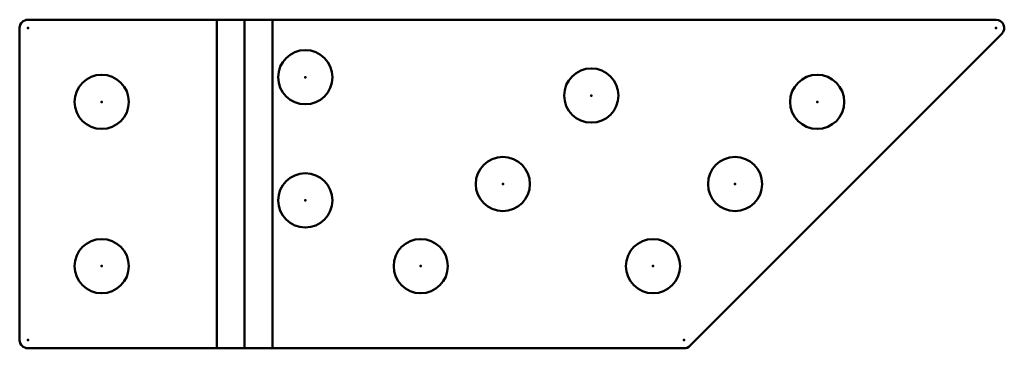
# Model space of a CAD drawing. Units: millimetres. Extents: x -31 to 89, y -40 to 0.
import ezdxf

# ---------------------------------------------------------------- set-up
doc = ezdxf.new("R2010")
doc.units = ezdxf.units.MM
doc.linetypes.add('Continua', pattern=[0])
for name, color, linetype, lineweight in [('IV_ARC_CENTERS', 7, 'Continua', 50), ('IV_BEND_DOWN', 7, 'Continua', 50), ('IV_INTERIOR_PROFILES', 7, 'Continua', 50), ('IV_OUTER_PROFILE', 7, 'Continua', 50), ('IV_TANGENT', 7, 'Continua', 50)]:
    doc.layers.add(name, color=color, linetype=linetype, lineweight=lineweight)

msp = doc.modelspace()

# ---------------------------------------------------------------- linework, layer by layer
at = {"layer": 'IV_ARC_CENTERS'}
for p in [(-29.79, -1), (88.15, -1), (4, -7), (38.84, -9.23), (-20.79, -10), (66.36, -10), (28.07, -20), (56.36, -20), (4, -22), (-20.79, -30), (18.07, -30), (46.36, -30), (-29.79, -39), (50.15, -39)]:
    msp.add_point(p, dxfattribs=at)
at = {"layer": 'IV_BEND_DOWN'}
msp.add_line((-3.39, -40), (-3.39, 0), dxfattribs=at)
at = {"layer": 'IV_INTERIOR_PROFILES'}
for centre in [(4, -7), (38.84, -9.23), (-20.79, -10), (66.36, -10), (28.07, -20), (56.36, -20), (4, -22), (-20.79, -30), (18.07, -30), (46.36, -30)]:
    msp.add_circle(centre, 3.3, dxfattribs=at)
at = {"layer": 'IV_OUTER_PROFILE'}
for p, q in [((88.15, 0), (-29.79, 0)), ((-30.79, -1), (-30.79, -39)), ((88.86, -1.71), (50.86, -39.71)), ((-29.79, -40), (50.15, -40))]:
    msp.add_line(p, q, dxfattribs=at)
for centre, start, end in [((-29.79, -1), 90, 180), ((88.15, -1), 315, 90), ((-29.79, -39), 180, 270), ((50.15, -39), 270, 315)]:
    msp.add_arc(centre, 1, start, end, dxfattribs=at)
at = {"layer": 'IV_TANGENT'}
for p, q in [((-6.79, -40), (-6.79, 0)), ((0, -40), (0, 0))]:
    msp.add_line(p, q, dxfattribs=at)

doc.saveas('drawing.dxf')
